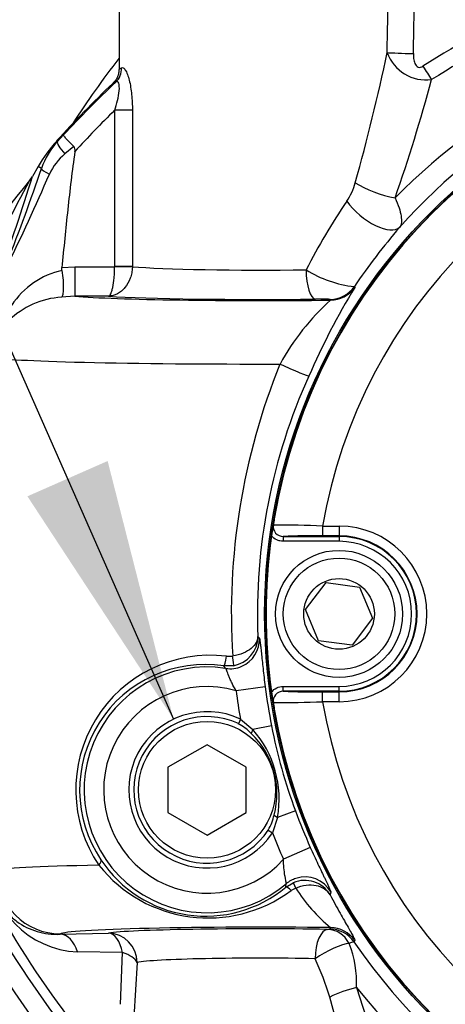
# Model space of a CAD drawing. Units: millimetres. Extents: x 0 to 594, y 0 to 420.
# Drawn here: x 128 to 136, y 333 to 350 of the extents above; entities that cross this region are included whole.
import ezdxf
from ezdxf.enums import TextEntityAlignment as Align

# ---------------------------------------------------------------- set-up
doc = ezdxf.new("R2010")
doc.units = ezdxf.units.MM
for name, color, linetype in [('Default', 7, 'Continuous'), ('II2-01-STD', 7, 'Continuous'), ('II2-02B3B4_F14-S', 7, 'Continuous'), ('II2-04CAP-STD', 7, 'Continuous'), ('II2-04SHW-STD', 7, 'Continuous'), ('TSH-1', 7, 'Continuous')]:
    doc.layers.add(name, color=color, linetype=linetype)
doc.styles.add('SEACAD_Arial', font='arial.ttf')
doc.dimstyles.new('ISO-InstDr', dxfattribs={"dimtxt": 3.2, "dimasz": 4.48, "dimexe": 1.6, "dimexo": 1.6, "dimgap": 0.8, "dimtad": 1, "dimdec": 0, "dimlfac": 6.000002, "dimzin": 0, "dimdsep": 46, "dimtxsty": 'SEACAD_Arial', "dimblk1": '_SE_FILLED', "dimblk2": '_SE_FILLED', "dimsah": 1, "dimcen": 1.6, "dimadec": 0, "dimazin": 0, "dimtfac": 0.5, "dimtofl": 0, "dimtmove": 0, "dimatfit": 3, "dimfxl": 1, "dimtzin": 0, "dimarcsym": 0})

# ---------------------------------------------------------------- blocks, each defined once
blk = doc.blocks.new('SEANNOT_GROUP71')
at = {"layer": 'Default', "linetype": 'Continuous'}
blk.add_hatch(color=7, dxfattribs=at).paths.add_polyline_path([(128.608, 341.418), (131.098, 337.619), (129.975, 342.02)])
at = {"layer": 'Default', "color": 7, "linetype": 'Continuous'}
blk.add_lwpolyline([(111.11, 382.972), (131.098, 337.619)], dxfattribs=at)
blk = doc.blocks.new('SE4')
at = {"layer": 'II2-01-STD', "color": 7, "linetype": 'Continuous'}
blk.add_arc((142.216, 342.732), 17.818, 206.0587, 254.4354, dxfattribs=at)
at = {"layer": 'II2-02B3B4_F14-S', "color": 7, "linetype": 'Continuous'}
blk.add_arc((142.335, 339.414), 15.417, 142.1098, 147.1597, dxfattribs=at)
at = {"layer": 'II2-04CAP-STD', "color": 7, "linetype": 'Continuous'}
for p, q in [((133.639, 340.911), (133.919, 340.911)), ((133.639, 340.911), (133.639, 340.744)), ((133.919, 340.911), (133.919, 340.744)), ((132.966, 340.734), (133.919, 340.734)), ((132.966, 340.734), (132.966, 340.651)), ((133.919, 340.744), (133.639, 340.744)), ((133.919, 340.734), (133.919, 340.744)), ((133.919, 340.734), (133.919, 340.651)), ((133.919, 340.651), (132.966, 340.651)), ((133.346, 339.489), (133.698, 339.947)), ((133.698, 339.947), (134.27, 339.872)), ((134.27, 339.872), (134.491, 339.339)), ((133.567, 338.956), (133.346, 339.489)), ((134.491, 339.339), (134.14, 338.881)), ((134.14, 338.881), (133.567, 338.956)), ((132.966, 338.177), (133.919, 338.177)), ((132.966, 338.094), (132.966, 338.177)), ((133.919, 338.094), (132.966, 338.094)), ((133.639, 338.083), (133.919, 338.083)), ((133.639, 337.917), (133.639, 338.083)), ((133.919, 338.094), (133.919, 338.177)), ((133.919, 338.094), (133.919, 338.083)), ((133.919, 337.917), (133.919, 338.083)), ((133.919, 337.917), (133.639, 337.917))]:
    blk.add_line(p, q, dxfattribs=at)
for centre, radius in [((142.335, 339.414), 9.662), ((133.919, 339.414), 1.083), ((133.919, 339.414), 0.95), ((133.919, 339.414), 0.602)]:
    blk.add_circle(centre, radius, dxfattribs=at)
for centre, radius, start, end in [((142.335, 339.414), 9.658, 99.6735, 170.3265), ((142.335, 339.414), 8.824, 99.7678, 170.2322), ((144.662, 339.043), 12.014, 170.4489, 171.8566), ((132.965, 340.901), 0.167, 171.1075, 270.4671), ((134.472, 340.759), 1.68, 170.4713, 174.2655), ((132.905, 323.793), 17.134, 87.5437, 90.3487), ((133.919, 339.414), 1.497, 270, 90), ((142.335, 339.414), 9.658, 172.0776, 187.9224), ((133.498, 327.932), 12.813, 89.3695, 92.378), ((133.919, 339.414), 1.33, 270, 90), ((133.919, 339.414), 1.32, 270, 90), ((133.919, 339.414), 1.237, 270, 90), ((145.111, 339.854), 12.468, 188.1691, 189.5254), ((132.965, 337.927), 0.167, 89.5329, 188.8925), ((133.498, 350.888), 12.805, 267.6211, 270.6315), ((132.905, 355.025), 17.124, 269.6505, 272.4571), ((134.472, 338.069), 1.68, 185.7345, 189.5287), ((142.335, 339.414), 8.824, 189.7678, 260.2322), ((142.335, 339.414), 9.658, 189.6735, 260.3265)]:
    blk.add_arc(centre, radius, start, end, dxfattribs=at)
for points, knots in [([(132.966, 340.651), (132.947, 340.651), (132.929, 340.653), (132.892, 340.661), (132.874, 340.667), (132.823, 340.692), (132.793, 340.716), (132.77, 340.745)], [0, 0, 0, 0, 0.25, 0.25, 0.5, 0.5, 1, 1, 1, 1]), ([(132.77, 338.083), (132.793, 338.112), (132.823, 338.136), (132.891, 338.169), (132.928, 338.177), (132.966, 338.177)], [0, 0, 0, 0, 0.5, 0.5, 1, 1, 1, 1])]:
    blk.add_open_spline(points, degree=3, knots=knots, dxfattribs=at)
at = {"layer": 'II2-04SHW-STD', "color": 7, "linetype": 'Continuous'}
for p, q in [((130.169, 353.247), (130.169, 348.7)), ((130.169, 348.7), (130.213, 348.722)), ((130.114, 348.48), (130.065, 348.458)), ((130.095, 345.333), (130.095, 347.999)), ((130.397, 347.999), (130.095, 347.999)), ((130.397, 347.999), (130.397, 345.333)), ((129.106, 347.475), (129.121, 347.467)), ((129.121, 347.467), (129.224, 347.578)), ((129.399, 347.382), (129.248, 347.255)), ((128.791, 347.041), (128.694, 346.87)), ((128.847, 347.009), (128.791, 347.041)), ((129.196, 345.316), (129.417, 345.329)), ((129.197, 345.269), (129.196, 345.316)), ((129.417, 345.329), (130.095, 345.329)), ((129.417, 345.329), (129.417, 344.83)), ((130.095, 345.329), (130.095, 345.333)), ((130.397, 345.333), (130.095, 345.333)), ((130.397, 345.323), (130.095, 345.329)), ((130.397, 345.333), (130.397, 345.323)), ((134.18, 344.993), (134.187, 344.98)), ((129.417, 344.83), (129.19, 344.812)), ((129.991, 344.83), (129.417, 344.83)), ((133.774, 344.762), (133.768, 344.775)), ((132.535, 339.027), (132.561, 338.999)), ((132, 338.691), (132.106, 338.694)), ((132.12, 338.53), (131.956, 338.526)), ((131.986, 338.484), (131.956, 338.526)), ((132.66, 338.168), (132.165, 338.104)), ((132.239, 337.619), (132.203, 337.542)), ((132.239, 337.619), (132.448, 337.442)), ((132.448, 337.442), (132.421, 337.376)), ((132.769, 337.506), (132.448, 337.442)), ((131.669, 337.184), (131.002, 336.799)), ((132.335, 336.799), (131.669, 337.184)), ((131.002, 336.799), (131.002, 336.029)), ((132.335, 336.029), (132.335, 336.799)), ((131.002, 336.029), (131.669, 335.644)), ((131.669, 335.644), (132.335, 336.029)), ((133.177, 336.055), (132.869, 335.943)), ((132.869, 335.943), (132.784, 335.683)), ((132.812, 335.985), (132.869, 335.943)), ((132.713, 335.729), (132.784, 335.683)), ((133.429, 335.434), (132.973, 335.23)), ((133.014, 334.756), (133.137, 334.83)), ((133.014, 334.756), (133.019, 334.813)), ((133.181, 334.74), (133.102, 334.697)), ((133.778, 334.673), (133.768, 334.623)), ((133.761, 334.041), (133.774, 334.066)), ((129.165, 333.952), (129.989, 333.973)), ((129.171, 333.958), (129.165, 333.952)), ((134.187, 333.848), (134.174, 333.823)), ((130.23, 333.642), (129.463, 333.653)), ((130.197, 332.758), (130.23, 333.642)), ((130.476, 333.473), (130.42, 332.541)), ((134.215, 333.044), (134.787, 331.301)), ((134.244, 331.097), (133.762, 332.881))]:
    blk.add_line(p, q, dxfattribs=at)
for centre, radius in [((142.335, 339.414), 9.684), ((131.669, 336.414), 1.167)]:
    blk.add_circle(centre, radius, dxfattribs=at)
for centre, radius, start, end in [((142.703, 337.315), 13.595, 113.2731, 122.7536), ((142.373, 339.119), 10.524, 98.7082, 135.4332), ((142.715, 337.118), 13.496, 112.9813, 122.335), ((142.332, 339.441), 9.876, 98.6679, 138.3618), ((101.6, 355.951), 33.865, 344.2591, 348.1265), ((135.403, 349.217), 0.702, 199.4508, 277.6479), ((142.335, 335.523), 17.829, 133.4916, 137.9038), ((142.335, 335.523), 17.811, 133.3267, 137.4038), ((105.108, 356.764), 31.486, 340.9822, 344.8244), ((142.335, 335.523), 17.478, 134.4533, 137.6577), ((130.958, 345.801), 2.496, 137.8901, 150.2142), ((130.1, 346.57), 1.328, 137.4994, 160.6959), ((129.867, 346.503), 0.974, 129.4415, 155.159), ((99.009, 356.989), 31.462, 338.4194, 341.5059), ((142.335, 335.523), 17.738, 140.5289, 149.2475), ((172.313, 323.429), 49.53, 151.8454, 153.8435), ((77.406, 363.016), 53.77, 340.6278, 342.5249), ((99.53, 359.523), 32.039, 333.6849, 336.8204), ((127.912, 347.389), 0.939, 320.8923, 326.4137), ((133.12, 347.063), 1.116, 326.4772, 344.4536), ((143.678, 339.945), 11.618, 145.9672, 152.6656), ((143.136, 338.956), 10.8, 139.2707, 146.019), ((129.509, 343.897), 1.407, 102.7848, 146.2187), ((134.401, 346.949), 1.969, 238.0056, 263.5623), ((145.273, 338.287), 12.95, 148.8774, 156.4247), ((129.28, 343.392), 1.423, 93.6383, 134.3393), ((136.539, 341.69), 4.132, 131.9819, 151.3384), ((133.599, 342.393), 2.388, 85.9452, 91.9564), ((143.412, 339.417), 11.329, 157.9355, 183.6601), ((142.344, 339.411), 9.817, 155.6013, 182.2388), ((132.029, 339.028), 0.506, 280.3977, 359.9679), ((131.726, 336.414), 2.294, 83.1456, 214.0144), ((131.634, 336.414), 2.136, 81.3423, 213.9199), ((131.669, 336.414), 2.095, 81.2801, 310.1372), ((131.669, 336.414), 1.761, 73.6397, 317.7776), ((142.335, 339.414), 10.255, 187.3389, 190.0805), ((142.335, 339.414), 9.755, 187.3389, 191.2789), ((131.669, 336.414), 1.333, 64.6696, 326.7477), ((131.669, 336.414), 1.249, 64.6696, 326.7477), ((131.807, 336.801), 0.84, 43.1236, 61.9085), ((131.445, 336.351), 1.415, 345.019, 46.3983), ((131.117, 336.259), 1.781, 349.7767, 41.6406), ((141.093, 339.064), 8.468, 190.6043, 200.813), ((142.335, 339.414), 9.755, 200.1384, 204.0784), ((131.988, 336.156), 0.841, 329.5115, 348.2909), ((142.335, 342.414), 16.349, 204.3949, 222.1526), ((142.335, 339.414), 10.255, 201.3368, 204.0784), ((142.335, 342.414), 16.848, 204.3958, 223.9428), ((142.335, 342.414), 17.181, 204.3958, 225.1052), ((129.526, 335.224), 1.572, 180.6651, 267.6978), ((131.646, 336.397), 2.136, 213.3534, 309.8197), ((131.688, 336.61), 2.379, 218.4587, 306.4697), ((133.334, 334.367), 0.504, 30.6335, 113.0115), ((135.616, 336.285), 2.884, 212.3858, 230.3082), ((134.71, 332.074), 1.83, 107.0496, 109.7454), ((132.372, 333.128), 1.845, 357.3992, 21.2282), ((142.333, 339.394), 9.88, 214.3232, 263.4793), ((128.971, 331.422), 5.008, 16.9436, 24.9733), ((142.364, 339.638), 10.482, 218.9775, 263.4439)]:
    blk.add_arc(centre, radius, start, end, dxfattribs=at)
for centre, major_axis, ratio, start_param, end_param in [((132.585, 386.754), (0, -83.522), 0.034921, 1.101314, 1.135144), ((132.585, 386.771), (0, -83.522), 0.028934, 1.101314, 1.12974), ((135.186, 348.983), (0.5, -0.009), 0.034894, 3.611384, 4.713007), ((129.886, 348.722), (0.19, -0.274), 0.973243, 0.152474, 0.97571), ((135.348, 348.766), (0.27, -0.421), 0.018883, -1.541437, -0.963321), ((129.368, 347.243), (-0.245, 0.226), 0.228045, 0.035852, 1.27743), ((129.162, 346.9), (-0.315, 0.11), 0.169612, 0.03542, 1.025721), ((134.639, 346.764), (0.629, -0.221), 0.283567, 4.032722, 5.19462), ((134.454, 346.447), (0.505, -0.435), 0.445433, 4.235267, 6.244195), ((132.585, 345.376), (-2.417, 0), 0.042146, 0.438125, 1.896042), ((133.517, 345.279), (-0.006, 0.5), 0.319522, 1.567034, 3.104754), ((133.768, 345.275), (0.442, 0.233), 0.999222, 4.227286, 5.197492), ((133.774, 345.262), (0.442, 0.233), 0.999221, 4.226964, 5.197814), ((132.585, 344.874), (-3.417, 0), 0.034921, 0.383395, 1.926257), ((132.585, 344.876), (2.917, 0), 0.034921, 3.616373, 5.037635), ((132.585, 343.792), (4.5, 0), 0.026514, 3.176499, 4.785155), ((132.949, 343.673), (0.456, -0.206), 0.030034, 4.646102, 6.248263), ((132.062, 338.978), (0.372, 0.334), 0.998492, 4.39339, 5.594336), ((131.978, 338.691), (-0.023, -0.165), 0.128811, 0.0352, 1.588911), ((132.088, 338.694), (0.031, -0.164), 0.104659, 0.046721, 1.550754), ((132.062, 338.978), (0.372, 0.334), 0.998492, 3.830442, 4.39339), ((129.723, 335.131), (0.138, 0.094), 0.40079, 5.243894, 6.245083), ((132.585, 335.036), (-4.5, 0), 0.026514, -0.91045, -0.034907), ((129.171, 335.041), (-0.766, 0.766), 0.998783, 0.786007, 2.355586), ((133.341, 334.431), (-0.492, 0.091), 0.998492, 5.212702, 5.594336), ((133.341, 334.431), (-0.492, 0.091), 0.998492, 3.830442, 5.212702), ((133.119, 334.627), (-0.106, 0.129), 0.203947, 5.11619, 6.247529), ((133.201, 334.676), (-0.064, 0.154), 0.037156, 5.124492, 6.237933), ((132.585, 333.954), (3.417, 0), 0.034921, 1.215336, 3.106686), ((132.585, 333.952), (-2.667, 0), 0.034921, 4.271078, 6.053103), ((133.724, 333.536), (0.008, 0.5), 0.427078, 0.038606, 1.577841), ((133.724, 333.536), (-0.031, 0.499), 0.869153, 5.205804, 6.212557), ((133.761, 333.541), (-0.442, 0.233), 0.999222, 4.227597, 5.197181), ((133.774, 333.566), (-0.442, 0.233), 0.999221, 4.226964, 5.197814), ((129.165, 333.453), (-0.015, 0.5), 0.656313, 5.105025, 6.236913), ((129.989, 333.473), (-0.011, 0.5), 0.517046, 5.046162, 6.242402), ((129.989, 333.473), (-0.074, 0.495), 0.973085, 4.568319, 6.131156), ((133.724, 333.536), (0.438, 0.242), 0.222699, 0.463156, 1.953967), ((129.989, 333.473), (0.497, -0.056), 0.434443, 0.255987, 1.11493), ((132.585, 333.452), (2.167, 0), 0.042979, 1.129485, 2.911511), ((134.033, 332.881), (0.472, 0.165), 0.209173, 1.102481, 2.108669)]:
    blk.add_ellipse(centre, major_axis=major_axis, ratio=ratio, start_param=start_param, end_param=end_param, dxfattribs=at)
for points, knots in [([(135.186, 348.966), (135.186, 348.937), (135.187, 348.909), (135.194, 348.852), (135.2, 348.824), (135.217, 348.784), (135.224, 348.771), (135.242, 348.749), (135.253, 348.739), (135.28, 348.728), (135.295, 348.728), (135.323, 348.734), (135.336, 348.74), (135.348, 348.748)], [0, 0, 0, 0, 0.25, 0.25, 0.5, 0.5, 0.625, 0.625, 0.75, 0.75, 0.875, 0.875, 1, 1, 1, 1]), ([(130.169, 348.7), (130.169, 348.677), (130.166, 348.654), (130.157, 348.61), (130.15, 348.589), (130.133, 348.547), (130.122, 348.527), (130.096, 348.49), (130.081, 348.473), (130.065, 348.458)], [0, 0, 0, 0, 0.25, 0.25, 0.5, 0.5, 0.75, 0.75, 1, 1, 1, 1]), ([(130.213, 348.722), (130.221, 348.729), (130.231, 348.729), (130.247, 348.72), (130.253, 348.715), (130.265, 348.702), (130.27, 348.694), (130.288, 348.666), (130.3, 348.64), (130.323, 348.581), (130.334, 348.547), (130.352, 348.473), (130.361, 348.434), (130.374, 348.351), (130.38, 348.308), (130.393, 348.179), (130.397, 348.089), (130.397, 347.999)], [0, 0, 0, 0, 0.125, 0.125, 0.1875, 0.1875, 0.25, 0.25, 0.375, 0.375, 0.5, 0.5, 0.625, 0.625, 0.75, 0.75, 1, 1, 1, 1]), ([(130.095, 347.999), (130.132, 348.109), (130.163, 348.223), (130.177, 348.381), (130.175, 348.432), (130.152, 348.49), (130.133, 348.495), (130.114, 348.48)], [0, 0, 0, 0, 0.5, 0.5, 0.75, 0.75, 1, 1, 1, 1]), ([(129.399, 347.382), (129.373, 347.407), (129.349, 347.431), (129.304, 347.476), (129.285, 347.496), (129.254, 347.531), (129.242, 347.546), (129.23, 347.562), (129.227, 347.567), (129.224, 347.574), (129.223, 347.577), (129.224, 347.578)], [0, 0, 0, 0, 0.25, 0.25, 0.5, 0.5, 0.75, 0.75, 0.875, 0.875, 1, 1, 1, 1]), ([(129.417, 347.296), (129.37, 346.967), (129.331, 346.637), (129.259, 345.977), (129.227, 345.647), (129.196, 345.316)], [0, 0, 0, 0, 0.5, 0.5, 1, 1, 1, 1]), ([(129.417, 347.296), (129.419, 347.311), (129.42, 347.326), (129.416, 347.356), (129.41, 347.371), (129.399, 347.382)], [0, 0, 0, 0, 0.5, 0.5, 1, 1, 1, 1]), ([(134.875, 346.504), (134.902, 346.445), (134.924, 346.39), (134.958, 346.287), (134.97, 346.239), (134.983, 346.154), (134.985, 346.117), (134.977, 346.051), (134.967, 346.024), (134.952, 346.003)], [0, 0, 0, 0, 0.25, 0.25, 0.5, 0.5, 0.75, 0.75, 1, 1, 1, 1]), ([(129.197, 345.269), (129.205, 345.211), (129.211, 345.156), (129.217, 345.077), (129.218, 345.052), (129.219, 345.005), (129.219, 344.982), (129.218, 344.941), (129.217, 344.922), (129.214, 344.889), (129.212, 344.874), (129.207, 344.848), (129.204, 344.838), (129.198, 344.821), (129.194, 344.815), (129.19, 344.812)], [0, 0, 0, 0, 0.25, 0.25, 0.375, 0.375, 0.5, 0.5, 0.625, 0.625, 0.75, 0.75, 0.875, 0.875, 1, 1, 1, 1]), ([(129.991, 344.83), (130.004, 344.832), (130.017, 344.846), (130.035, 344.885), (130.041, 344.9), (130.052, 344.936), (130.058, 344.957), (130.072, 345.026), (130.08, 345.081), (130.089, 345.17), (130.091, 345.201), (130.094, 345.265), (130.095, 345.297), (130.095, 345.329)], [0, 0, 0, 0, 0.25, 0.25, 0.375, 0.375, 0.5, 0.5, 0.75, 0.75, 0.875, 0.875, 1, 1, 1, 1]), ([(130.397, 345.323), (130.396, 345.29), (130.392, 345.258), (130.38, 345.195), (130.372, 345.164), (130.339, 345.075), (130.308, 345.021), (130.251, 344.953), (130.23, 344.932), (130.187, 344.897), (130.164, 344.882), (130.093, 344.845), (130.042, 344.831), (129.991, 344.83)], [0, 0, 0, 0, 0.125, 0.125, 0.25, 0.25, 0.5, 0.5, 0.625, 0.625, 0.75, 0.75, 1, 1, 1, 1]), ([(132.535, 339.027), (132.534, 338.959), (132.495, 338.887), (132.349, 338.765), (132.236, 338.713), (132.106, 338.694)], [0, 0, 0, 0, 0.5, 0.5, 1, 1, 1, 1]), ([(132.561, 338.999), (132.563, 338.997), (132.565, 338.99), (132.57, 338.966), (132.573, 338.949), (132.578, 338.906), (132.581, 338.88), (132.588, 338.82), (132.591, 338.785), (132.599, 338.708), (132.603, 338.667), (132.613, 338.577), (132.618, 338.529), (132.629, 338.431), (132.635, 338.38), (132.647, 338.274), (132.654, 338.221), (132.66, 338.168)], [0, 0, 0, 0, 0.125, 0.125, 0.25, 0.25, 0.375, 0.375, 0.5, 0.5, 0.625, 0.625, 0.75, 0.75, 0.875, 0.875, 1, 1, 1, 1]), ([(132.165, 338.104), (132.139, 338.146), (132.116, 338.189), (132.085, 338.253), (132.075, 338.274), (132.057, 338.315), (132.049, 338.334), (132.026, 338.39), (132.014, 338.422), (132.001, 338.457), (131.997, 338.466), (131.991, 338.479), (131.988, 338.483), (131.986, 338.484)], [0, 0, 0, 0, 0.25, 0.25, 0.375, 0.375, 0.5, 0.5, 0.75, 0.75, 0.875, 0.875, 1, 1, 1, 1]), ([(130.092, 331.331), (129.515, 331.968), (128.994, 332.643), (128.062, 334.064), (127.65, 334.81), (127.295, 335.593)], [0, 0, 0, 0, 0.5, 0.5, 1, 1, 1, 1]), ([(133.429, 335.434), (133.451, 335.385), (133.473, 335.336), (133.517, 335.241), (133.539, 335.194), (133.581, 335.104), (133.602, 335.061), (133.63, 335), (133.64, 334.981), (133.658, 334.943), (133.667, 334.924), (133.692, 334.872), (133.707, 334.841), (133.733, 334.786), (133.744, 334.761), (133.762, 334.722), (133.768, 334.706), (133.777, 334.683), (133.779, 334.676), (133.778, 334.673)], [0, 0, 0, 0, 0.125, 0.125, 0.25, 0.25, 0.375, 0.375, 0.4375, 0.4375, 0.5, 0.5, 0.625, 0.625, 0.75, 0.75, 0.875, 0.875, 1, 1, 1, 1]), ([(133.019, 334.813), (133.02, 334.815), (133.02, 334.82), (133.019, 334.834), (133.017, 334.844), (133.013, 334.868), (133.01, 334.883), (133.004, 334.916), (133, 334.934), (132.99, 334.994), (132.984, 335.038), (132.975, 335.133), (132.973, 335.181), (132.973, 335.23)], [0, 0, 0, 0, 0.125, 0.125, 0.25, 0.25, 0.375, 0.375, 0.5, 0.5, 0.75, 0.75, 1, 1, 1, 1]), ([(128.053, 335.006), (128.05, 334.94), (128.052, 334.875), (128.069, 334.738), (128.083, 334.669), (128.129, 334.541), (128.152, 334.49), (128.209, 334.393), (128.239, 334.352), (128.323, 334.254), (128.375, 334.21), (128.535, 334.092), (128.649, 334.037), (128.894, 333.964), (129.027, 333.946), (129.165, 333.952)], [0, 0, 0, 0, 0.125, 0.125, 0.25, 0.25, 0.3125, 0.3125, 0.375, 0.375, 0.5, 0.5, 0.75, 0.75, 1, 1, 1, 1]), ([(133.181, 334.74), (133.297, 334.791), (133.422, 334.807), (133.632, 334.764), (133.719, 334.705), (133.768, 334.623)], [0, 0, 0, 0, 0.5, 0.5, 1, 1, 1, 1]), ([(133.768, 334.623), (133.798, 334.566), (133.827, 334.511), (133.884, 334.408), (133.911, 334.36), (133.962, 334.268), (133.987, 334.225), (134.032, 334.144), (134.053, 334.107), (134.091, 334.04), (134.108, 334.01), (134.138, 333.957), (134.151, 333.933), (134.18, 333.876), (134.19, 333.853), (134.187, 333.848)], [0, 0, 0, 0, 0.125, 0.125, 0.25, 0.25, 0.375, 0.375, 0.5, 0.5, 0.625, 0.625, 0.75, 0.75, 1, 1, 1, 1]), ([(133.724, 334.036), (133.736, 334.037), (133.745, 334.037), (133.757, 334.039), (133.761, 334.04), (133.761, 334.041)], [0, 0, 0, 0, 0.5, 0.5, 1, 1, 1, 1])]:
    blk.add_open_spline(points, degree=3, knots=knots, dxfattribs=at)
blk = doc.blocks.new('DMBLK296')
at = {"layer": 'Default', "linetype": 'Continuous'}
for points in [[(86.44, 397.853), (81.96, 397.106), (86.44, 396.359)], [(137.855, 397.853), (137.855, 396.359), (142.335, 397.106)]]:
    blk.add_hatch(color=7, dxfattribs=at).paths.add_polyline_path(points)
at = {"layer": 'Default', "color": 7, "linetype": 'Continuous'}
for p, q in [((81.96, 337.637), (81.96, 398.706)), ((142.335, 347.414), (142.335, 398.706)), ((142.335, 397.106), (81.96, 397.106))]:
    blk.add_line(p, q, dxfattribs=at)
at = {"layer": 'Default', "color": 7, "linetype": 'Continuous', "style": 'SEACAD_Arial'}
for s, p in [('362', (105.713, 404.946)), ('(', (102.652, 401.106)), (')', (120.183, 401.106)), ('14.26"', (105.713, 401.106))]:
    blk.add_text(s, height=3.2, dxfattribs=at).set_placement(p, align=Align.TOP_LEFT)
blk = doc.blocks.new('_SE_FILLED')
at = {"color": 0}
blk.add_line((0, 0), (-1, 0), dxfattribs=at)
blk.add_solid([(0, 0), (-1, -0.1665), (-1, 0.1665), (0, 0)], dxfattribs=at)
blk = doc.blocks.new('DMBLK311')
at = {"layer": 'Default', "linetype": 'Continuous'}
for points in [[(137.065, 388.253), (132.585, 387.506), (137.065, 386.759)], [(137.855, 388.253), (137.855, 386.759), (142.335, 387.506)]]:
    blk.add_hatch(color=7, dxfattribs=at).paths.add_polyline_path(points)
at = {"layer": 'Default', "color": 7, "linetype": 'Continuous'}
for p, q in [((132.585, 381.906), (132.585, 389.106)), ((142.335, 347.414), (142.335, 389.106)), ((142.335, 387.506), (108.473, 387.506))]:
    blk.add_line(p, q, dxfattribs=at)
at = {"layer": 'Default', "color": 7, "linetype": 'Continuous', "style": 'SEACAD_Arial'}
for s, p in [('59', (112.654, 395.346)), ('(', (109.593, 391.506)), (')', (124.619, 391.506)), ('2.30"', (112.654, 391.506))]:
    blk.add_text(s, height=3.2, dxfattribs=at).set_placement(p, align=Align.TOP_LEFT)

msp = doc.modelspace()

# ---------------------------------------------------------------- block references
at = {"layer": 'Default'}
msp.add_blockref('SEANNOT_GROUP71', (0, 0), dxfattribs=at)
at = {"layer": 'TSH-1'}
msp.add_blockref('SE4', (0, 0), dxfattribs=at)

# ---------------------------------------------------------------- dimensions: what is measured, and where the dimension line sits
at = {"layer": 'Default', "color": 7, "linetype": 'Continuous'}
for base, p1, p2, picture, middle in [((81.96, 397.106), (142.335, 339.414), (81.96, 336.037), 'DMBLK296', (112.148, 397.106)), ((132.585354461, 387.506158113), (142.33535056, 339.413956761), (132.585354461, 380.305607048), 'DMBLK311', (127.199722389, 387.506158113))]:
    dim = msp.add_linear_dim(base=base, p1=p1, p2=p2, text='\\A1;<>', dimstyle='ISO-InstDr', override={"dimpost": '\\X'}, dxfattribs=at)
    dim.commit()
    dim.dimension.update_dxf_attribs({"geometry": picture, "text_midpoint": middle, "dimtype": 160})

doc.saveas('drawing.dxf')
